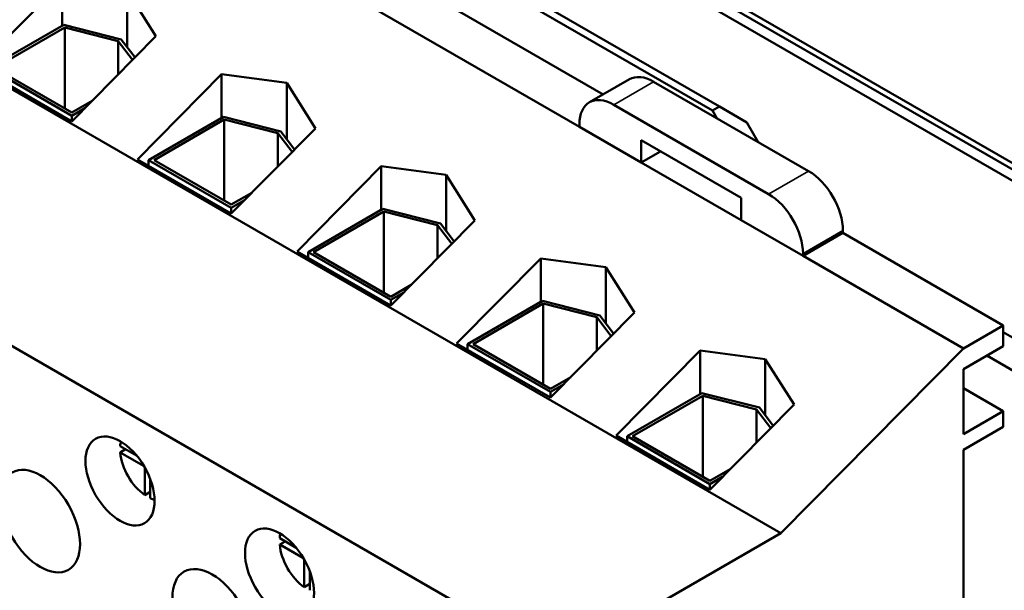
# Model space of a CAD drawing. Units: inches. Extents: x 1 to 43, y 0.5 to 33.5.
# Drawn here: x 30.9 to 34.3, y 25.1 to 27 of the extents above; entities that cross this region are included whole.
import ezdxf

# ---------------------------------------------------------------- set-up
doc = ezdxf.new("R2010")
doc.units = ezdxf.units.IN
doc.header["$LTSCALE"] = 2
doc.header["$MEASUREMENT"] = 0
doc.layers.add('Visible (ANSI)', color=7, linetype='Continuous', lineweight=50)
doc.layers.add('Visible Narrow (ANSI)', color=7, linetype='Continuous', lineweight=35)

msp = doc.modelspace()

# ---------------------------------------------------------------- linework, layer by layer
at = {"layer": 'Visible (ANSI)'}
for p, q in [((29.4346, 29.2757), (36.5056, 25.1932)), ((35.4461, 25.8649), (30.9018, 28.4885)), ((35.4461, 25.8431), (30.9018, 28.4668)), ((33.5108, 25.2557), (29.9583, 27.3067)), ((32.9015, 26.7598), (32.0369, 27.259)), ((32.8202, 26.6489), (31.9002, 27.1801)), ((30.7588, 26.8529), (31.0471, 27.1448)), ((31.0471, 26.9953), (31.0471, 27.1448)), ((33.2761, 26.7047), (32.5218, 27.1401)), ((32.5459, 27.154), (33.3001, 26.7185)), ((31.2702, 26.9221), (31.2702, 27.1151)), ((31.2702, 27.1151), (31.3686, 26.9592)), ((30.7965, 26.8506), (31.053, 26.9987)), ((31.056, 26.9896), (30.8153, 26.8506)), ((31.053, 26.9987), (31.25, 26.9486)), ((31.056, 26.9896), (31.056, 26.7116)), ((31.2399, 26.9428), (31.056, 26.9896)), ((31.3686, 26.9592), (31.0803, 26.6672)), ((31.2399, 26.9428), (31.2399, 26.8289)), ((31.2889, 26.8785), (31.2399, 26.9428)), ((31.25, 26.9486), (31.2972, 26.8868)), ((32.7486, 24.8156), (29.1961, 26.8667)), ((31.0803, 26.6672), (30.7588, 26.8529)), ((31.0803, 26.6868), (30.7965, 26.8506)), ((30.8153, 26.8506), (31.0803, 26.6976)), ((31.3056, 26.5371), (31.5939, 26.8291)), ((31.5939, 26.8291), (31.8171, 26.7994)), ((31.5939, 26.6796), (31.5939, 26.8291)), ((31.8171, 26.6064), (31.8171, 26.7994)), ((31.8171, 26.7994), (31.9154, 26.6434)), ((32.9914, 26.8118), (32.8547, 26.7328)), ((33.0748, 26.8035), (33.6056, 26.4971)), ((31.0803, 26.6976), (31.1501, 26.738)), ((31.1251, 26.7127), (31.0803, 26.6868)), ((33.4689, 26.4181), (32.9381, 26.7246)), ((33.3001, 26.7185), (33.2761, 26.7047)), ((33.2761, 26.7047), (33.2911, 26.6786)), ((33.3001, 26.7185), (33.3944, 26.6641)), ((31.0803, 26.6868), (31.0803, 26.6672)), ((31.3433, 26.5349), (31.5999, 26.683)), ((31.6028, 26.6739), (31.3622, 26.5349)), ((31.5999, 26.683), (31.7968, 26.6329)), ((31.6028, 26.6739), (31.6028, 26.3959)), ((31.7867, 26.6271), (31.6028, 26.6739)), ((33.4334, 26.5964), (33.3944, 26.6641)), ((31.9154, 26.6434), (31.6271, 26.3515)), ((31.7968, 26.6329), (31.844, 26.5711)), ((32.8202, 26.6565), (32.8202, 26.6489)), ((33.0323, 26.5264), (32.8202, 26.6489)), ((31.7867, 26.6271), (31.7867, 26.5131)), ((31.8358, 26.5628), (31.7867, 26.6271)), ((33.0323, 26.5264), (33.0323, 26.6027)), ((33.0323, 26.6027), (33.3746, 26.4051)), ((33.0983, 26.5646), (33.0323, 26.5264)), ((31.6271, 26.3515), (31.3056, 26.5371)), ((31.3433, 26.5349), (31.3433, 26.5154)), ((31.6271, 26.371), (31.3433, 26.5349)), ((31.3622, 26.5349), (31.6271, 26.3819)), ((33.3746, 26.3289), (33.0323, 26.5264)), ((31.8524, 26.2214), (32.1408, 26.5134)), ((32.1408, 26.5134), (32.3639, 26.4837)), ((32.1408, 26.3639), (32.1408, 26.5134)), ((32.3639, 26.2907), (32.3639, 26.4837)), ((32.3639, 26.4837), (32.4623, 26.3277)), ((31.6271, 26.3819), (31.697, 26.4223)), ((31.6719, 26.3969), (31.6271, 26.371)), ((33.3746, 26.4051), (33.3746, 26.3289)), ((31.6271, 26.371), (31.6271, 26.3515)), ((31.8901, 26.2192), (32.1467, 26.3673)), ((32.1497, 26.3581), (31.909, 26.2192)), ((32.1467, 26.3673), (32.3437, 26.3172)), ((32.1497, 26.3581), (32.1497, 26.0802)), ((32.3335, 26.3113), (32.1497, 26.3581)), ((32.4623, 26.3277), (32.1739, 26.0358)), ((33.5867, 26.2064), (33.3746, 26.3289)), ((32.3335, 26.3113), (32.3335, 26.1974)), ((32.3826, 26.2471), (32.3335, 26.3113)), ((32.3437, 26.3172), (32.3908, 26.2554)), ((33.7234, 26.2929), (33.7234, 26.2853)), ((33.7234, 26.2853), (33.5867, 26.2064)), ((34.2731, 25.968), (33.7234, 26.2853)), ((32.1739, 26.0358), (31.8524, 26.2214)), ((31.8901, 26.2192), (31.8901, 26.1997)), ((32.1739, 26.0553), (31.8901, 26.2192)), ((31.909, 26.2192), (32.1739, 26.0662)), ((32.3992, 25.9057), (32.6876, 26.1976)), ((32.6876, 26.1976), (32.9107, 26.168)), ((32.6876, 26.0482), (32.6876, 26.1976)), ((33.5867, 26.2064), (33.5867, 26.214)), ((34.1364, 25.889), (33.5867, 26.2064)), ((32.9107, 25.975), (32.9107, 26.168)), ((32.9107, 26.168), (33.0091, 26.012)), ((32.1739, 26.0662), (32.2438, 26.1066)), ((32.2188, 26.0812), (32.1739, 26.0553)), ((32.1739, 26.0553), (32.1739, 26.0358)), ((32.437, 25.9035), (32.6935, 26.0516)), ((32.6965, 26.0424), (32.4558, 25.9035)), ((32.6935, 26.0516), (32.8905, 26.0015)), ((32.6965, 26.0424), (32.6965, 25.7645)), ((32.8804, 25.9956), (32.6965, 26.0424)), ((33.0091, 26.012), (32.7207, 25.7201)), ((32.8804, 25.9956), (32.8804, 25.8817)), ((32.9294, 25.9314), (32.8804, 25.9956)), ((32.8905, 26.0015), (32.9376, 25.9397)), ((34.1364, 25.889), (34.2731, 25.968)), ((34.2731, 25.968), (34.2731, 25.8972)), ((36.1398, 24.8673), (34.2731, 25.9451)), ((32.7207, 25.7201), (32.3992, 25.9057)), ((32.437, 25.9035), (32.437, 25.8839)), ((32.7207, 25.7396), (32.437, 25.9035)), ((32.4558, 25.9035), (32.7207, 25.7505)), ((33.5108, 25.2557), (34.1364, 25.889)), ((34.2731, 25.8972), (34.1364, 25.8183)), ((32.9461, 25.59), (33.2344, 25.8819)), ((33.2344, 25.8819), (33.4575, 25.8523)), ((33.2344, 25.7325), (33.2344, 25.8819)), ((33.4575, 25.6593), (33.4575, 25.8523)), ((33.4575, 25.8523), (33.5559, 25.6963)), ((34.2165, 25.8645), (36.0418, 24.8107)), ((34.1364, 25.8183), (34.1364, 25.5951)), ((32.7207, 25.7505), (32.7906, 25.7909)), ((32.7656, 25.7655), (32.7207, 25.7396)), ((34.2731, 25.674), (34.1364, 25.753)), ((32.7207, 25.7396), (32.7207, 25.7201)), ((32.9838, 25.5878), (33.2404, 25.7359)), ((33.2433, 25.7267), (33.0026, 25.5878)), ((33.2404, 25.7359), (33.4373, 25.6858)), ((33.2433, 25.7267), (33.2433, 25.4488)), ((33.4272, 25.6799), (33.2433, 25.7267)), ((33.5559, 25.6963), (33.2676, 25.4044)), ((33.4373, 25.6858), (33.4845, 25.624)), ((33.4272, 25.6799), (33.4272, 25.566)), ((33.4763, 25.6157), (33.4272, 25.6799)), ((34.1364, 25.5951), (34.2731, 25.674)), ((34.2731, 25.674), (34.2731, 25.6196)), ((34.2731, 25.6196), (34.1364, 25.5407)), ((33.2676, 25.4044), (32.9461, 25.59)), ((32.9838, 25.5878), (32.9838, 25.5682)), ((33.2676, 25.4239), (32.9838, 25.5878)), ((33.0026, 25.5878), (33.2676, 25.4348)), ((31.2462, 25.554), (31.3027, 25.5214)), ((31.2462, 25.5322), (31.265, 25.5431)), ((31.3282, 25.4849), (31.2462, 25.5322)), ((34.1364, 25.5407), (34.1364, 24.6044)), ((31.3306, 25.3861), (31.3306, 25.4808)), ((33.2676, 25.4348), (33.3375, 25.4751)), ((33.3124, 25.4498), (33.2676, 25.4239)), ((31.3494, 25.4404), (31.3494, 25.3752)), ((33.2676, 25.4239), (33.2676, 25.4044)), ((31.3494, 25.397), (31.3306, 25.3861)), ((32.7486, 24.8156), (33.5108, 25.2557)), ((31.793, 25.2383), (31.8495, 25.2057)), ((31.793, 25.2165), (31.8119, 25.2274)), ((31.875, 25.1692), (31.793, 25.2165)), ((31.8774, 25.0704), (31.8774, 25.165)), ((31.8963, 25.1247), (31.8963, 25.0595)), ((31.8963, 25.0813), (31.8774, 25.0704))]:
    msp.add_line(p, q, dxfattribs=at)
for centre, major_axis, start_param, end_param in [((33.0748, 26.6674), (-0.0833, 0.1443), 5.497787, 6.283185), ((32.9381, 26.5885), (-0.0833, 0.1443), 5.497787, 7.068583), ((33.6056, 26.361), (0.0833, -0.1443), 0.785398, 2.356194), ((33.4689, 26.282), (-0.0833, 0.1443), 3.926991, 5.497787), ((31.34, 25.489), (-0.0667, 0.1155), 0.527998, 0.685231), ((31.34, 25.489), (-0.0667, 0.1155), 0.885566, 2.256027), ((31.34, 25.489), (-0.0667, 0.1155), 2.456362, 2.613595), ((31.8868, 25.1732), (-0.0667, 0.1155), 0.527998, 0.685231), ((31.8868, 25.1732), (-0.0667, 0.1155), 0.885566, 2.256027)]:
    msp.add_ellipse(centre, major_axis=major_axis, ratio=0.57735, start_param=start_param, end_param=end_param, dxfattribs=at)
for centre, major_axis in [((31.2457, 25.4345), (0.0837, -0.1449)), ((30.9723, 25.2968), (0.0963, -0.1669)), ((31.7925, 25.1188), (0.0837, -0.1449)), ((31.5616, 24.9566), (0.0963, -0.1669))]:
    msp.add_ellipse(centre, major_axis=major_axis, ratio=0.57735, dxfattribs=at)
at = {"layer": 'Visible Narrow (ANSI)'}
for p, q in [((33.0748, 26.8035), (32.9381, 26.7246)), ((33.6056, 26.4971), (33.4689, 26.4181)), ((33.7234, 26.2929), (33.5867, 26.214))]:
    msp.add_line(p, q, dxfattribs=at)

doc.saveas('drawing.dxf')
